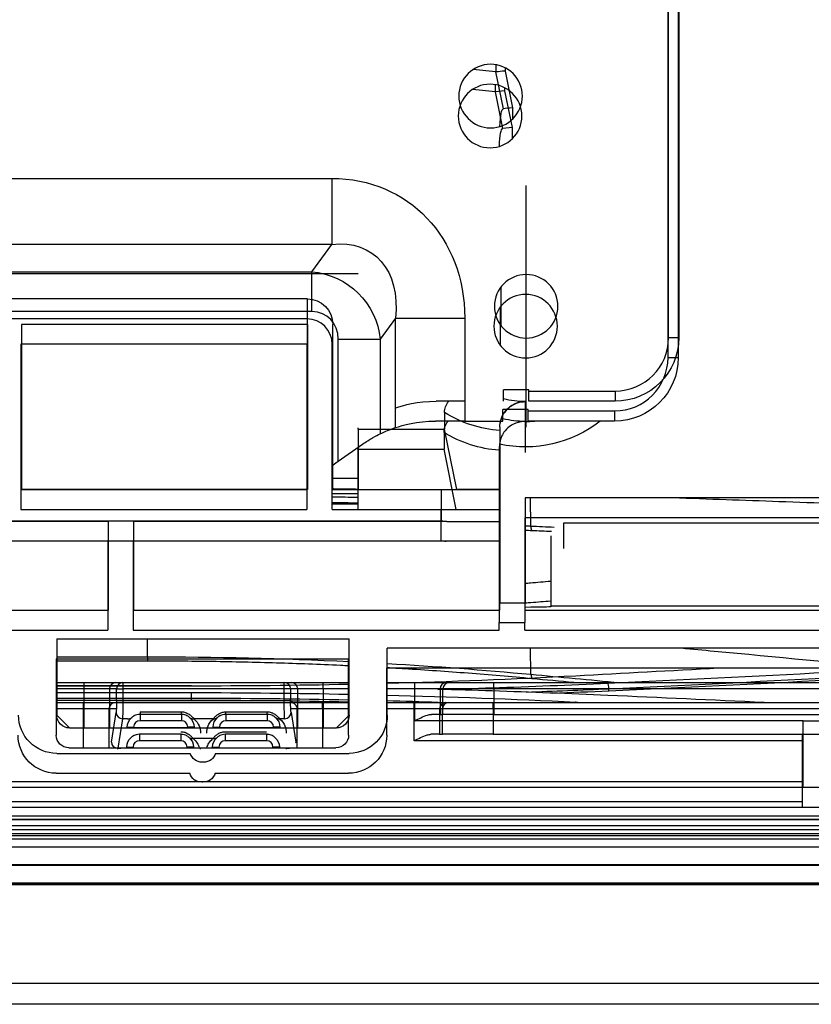
# Model space of a CAD drawing. Units: millimetres. Extents: x 0 to 4075, y 0 to 2906.
# Drawn here: x 1396 to 1459, y 2097 to 2175 of the extents above; entities that cross this region are included whole.
import ezdxf

# ---------------------------------------------------------------- set-up
doc = ezdxf.new("R2010")
doc.units = ezdxf.units.MM
doc.layers.add('LG-Product', color=3, linetype='Continuous')

msp = doc.modelspace()

# ---------------------------------------------------------------- linework, layer by layer
at = {"layer": 'LG-Product', "color": 3, "linetype": 'Continuous'}
for p, q in [((1447.456, 2149.893), (1447.456, 2420.056)), ((1448.256, 2420.056), (1448.256, 2149.893)), ((1447.415, 2148.327), (1447.415, 2418.49)), ((1448.215, 2418.49), (1448.215, 2148.327)), ((1433.892, 2170.794), (1433.892, 2171.359)), ((1433.877, 2170.794), (1432.074, 2170.979)), ((1434.463, 2167.906), (1433.877, 2170.794)), ((1434.599, 2171.12), (1434.599, 2170.865)), ((1434.599, 2170.865), (1435.185, 2167.978)), ((1433.851, 2169.229), (1433.851, 2169.793)), ((1433.836, 2169.229), (1432.032, 2169.413)), ((1434.422, 2166.34), (1433.836, 2169.229)), ((1434.558, 2169.3), (1433.851, 2169.229)), ((1434.558, 2169.555), (1434.558, 2169.3)), ((1434.558, 2169.3), (1435.143, 2166.413)), ((1435.185, 2167.978), (1435.185, 2167.089)), ((1435.143, 2166.413), (1434.422, 2166.34)), ((1435.143, 2166.413), (1435.143, 2165.524)), ((1393.774, 2162.416), (1420.969, 2162.416)), ((1420.969, 2162.416), (1420.969, 2157.228)), ((1420.969, 2157.228), (1393.774, 2157.228)), ((1419.402, 2155.073), (1420.969, 2157.228)), ((1393.774, 2155.073), (1419.402, 2155.073)), ((1419.402, 2151.942), (1419.402, 2155.073)), ((1319.051, 2154.938), (1423.051, 2154.938)), ((1434.285, 2150.822), (1434.285, 2153.897)), ((1419.051, 2152.937), (1323.051, 2152.937)), ((1419.051, 2152.937), (1323.051, 2152.937)), ((1419.051, 2152.937), (1419.051, 2152.937)), ((1419.402, 2151.942), (1393.774, 2151.942)), ((1434.243, 2149.256), (1434.243, 2152.331)), ((1419.01, 2151.372), (1323.01, 2151.372)), ((1425.975, 2151.428), (1424.765, 2149.764)), ((1425.975, 2142.814), (1425.975, 2151.428)), ((1425.975, 2151.428), (1431.426, 2151.428)), ((1431.426, 2151.428), (1431.426, 2143.327)), ((1396.551, 2150.937), (1396.551, 2137.937)), ((1419.051, 2150.937), (1396.551, 2150.937)), ((1419.051, 2150.937), (1419.051, 2137.937)), ((1421.051, 2137.937), (1421.051, 2150.937)), ((1421.051, 2150.937), (1421.051, 2150.937)), ((1421.475, 2140.166), (1421.475, 2149.764)), ((1421.475, 2149.764), (1424.765, 2149.764)), ((1424.765, 2149.764), (1424.765, 2142.321)), ((1447.456, 2149.893), (1448.256, 2149.893)), ((1396.51, 2149.372), (1396.51, 2136.372)), ((1419.01, 2149.372), (1396.51, 2149.372)), ((1419.01, 2149.372), (1419.01, 2136.372)), ((1421.01, 2136.372), (1421.01, 2149.372)), ((1447.415, 2148.327), (1448.215, 2148.327)), ((1436.467, 2145.793), (1434.467, 2145.793)), ((1434.467, 2144.893), (1434.467, 2145.793)), ((1436.467, 2145.693), (1436.467, 2145.793)), ((1436.467, 2145.693), (1443.256, 2145.693)), ((1436.467, 2144.893), (1436.467, 2145.693)), ((1443.256, 2145.693), (1443.256, 2144.893)), ((1431.467, 2144.893), (1429.178, 2144.893)), ((1436.426, 2144.227), (1434.426, 2144.227)), ((1434.426, 2143.327), (1434.426, 2144.227)), ((1436.2, 2144.86), (1436.2, 2144.859)), ((1436.426, 2144.127), (1436.426, 2144.227)), ((1443.256, 2144.893), (1436.467, 2144.893)), ((1429.837, 2143.998), (1429.837, 2142.681)), ((1436.426, 2144.127), (1443.215, 2144.127)), ((1436.426, 2143.327), (1436.426, 2144.127)), ((1443.215, 2144.127), (1443.215, 2143.327)), ((1423.051, 2142.681), (1423.051, 2142.81)), ((1423.051, 2142.681), (1429.837, 2142.681)), ((1423.051, 2142.681), (1423.051, 2137.938)), ((1431.426, 2143.327), (1429.137, 2143.327)), ((1430.799, 2137.938), (1429.837, 2142.681)), ((1431.426, 2143.327), (1434.426, 2143.327)), ((1434.185, 2142.859), (1434.185, 2142.86)), ((1434.185, 2142.859), (1434.185, 2137.937)), ((1443.215, 2143.327), (1436.426, 2143.327)), ((1429.795, 2142.432), (1429.795, 2141.116)), ((1421.475, 2140.166), (1423.388, 2141.51)), ((1423.01, 2141.116), (1423.01, 2141.244)), ((1423.01, 2141.116), (1429.795, 2141.116)), ((1423.01, 2141.116), (1423.01, 2136.372)), ((1430.758, 2136.372), (1429.795, 2141.116)), ((1434.143, 2141.294), (1434.143, 2136.372)), ((1421.01, 2139.839), (1421.475, 2140.166)), ((1421.05, 2138.839), (1423.05, 2138.839)), ((1396.551, 2137.937), (1419.051, 2137.937)), ((1419.051, 2137.937), (1396.551, 2137.937)), ((1421.051, 2137.938), (1423.051, 2137.938)), ((1421.051, 2137.937), (1429.602, 2137.937)), ((1423.051, 2137.938), (1430.799, 2137.938)), ((1429.602, 2135.472), (1429.602, 2137.937)), ((1434.185, 2137.938), (1430.799, 2137.938)), ((1434.185, 2137.937), (1434.185, 2135.437)), ((1421.009, 2137.621), (1423.009, 2137.621)), ((1466.503, 2137.293), (1436.185, 2137.293)), ((1436.185, 2137.293), (1436.185, 2129.039)), ((1436.62, 2135.054), (1436.594, 2137.293)), ((1396.51, 2136.372), (1419.01, 2136.372)), ((1421.01, 2136.372), (1429.561, 2136.372)), ((1429.561, 2133.907), (1429.561, 2136.372)), ((1429.561, 2136.372), (1434.143, 2136.372)), ((1434.143, 2136.372), (1434.143, 2133.872)), ((1468.143, 2135.728), (1436.143, 2135.728)), ((1436.143, 2135.728), (1436.143, 2127.474)), ((590.785, 2135.472), (1429.602, 2135.472)), ((1403.385, 2135.437), (1370.385, 2135.437)), ((1403.385, 2135.437), (1403.385, 2128.451)), ((1430.008, 2135.437), (1405.385, 2135.437)), ((1405.385, 2135.437), (1405.385, 2128.451)), ((1434.185, 2135.437), (1434.185, 2129.039)), ((1466.185, 2135.294), (1439.185, 2135.294)), ((1439.185, 2135.294), (1439.185, 2135.294)), ((1466.185, 2135.294), (1439.185, 2135.294)), ((1438.185, 2134.294), (1438.185, 2128.766)), ((1438.185, 2134.294), (1438.185, 2134.294)), ((590.743, 2133.907), (1429.561, 2133.907)), ((1403.343, 2133.872), (1370.343, 2133.872)), ((1403.343, 2133.872), (1403.343, 2126.886)), ((1429.967, 2133.872), (1405.343, 2133.872)), ((1405.343, 2133.872), (1405.343, 2126.886)), ((1434.143, 2133.872), (1429.967, 2133.872)), ((1434.143, 2133.872), (1434.143, 2127.474)), ((1434.185, 2128.451), (1434.185, 2129.039)), ((1434.185, 2129.039), (1436.185, 2129.039)), ((1436.185, 2128.451), (1436.185, 2129.039)), ((1438.185, 2128.766), (1438.185, 2128.722)), ((1466.185, 2128.766), (1438.185, 2128.766)), ((1370.385, 2128.452), (1403.385, 2128.452)), ((1370.385, 2128.451), (1403.385, 2128.451)), ((1405.385, 2128.452), (1434.185, 2128.452)), ((1405.385, 2128.451), (1434.185, 2128.451)), ((1436.185, 2128.451), (1466.499, 2128.451)), ((1434.143, 2126.886), (1434.143, 2127.474)), ((1434.143, 2127.474), (1436.143, 2127.474)), ((1436.143, 2126.886), (1436.143, 2127.474)), ((1370.343, 2126.886), (1403.343, 2126.886)), ((1405.343, 2126.886), (1434.143, 2126.886)), ((1436.143, 2126.886), (1468.143, 2126.886)), ((1399.333, 2126.188), (1399.333, 2120.188)), ((1399.333, 2126.188), (1422.333, 2126.188)), ((1406.485, 2124.793), (1406.485, 2126.188)), ((1422.333, 2120.188), (1422.333, 2126.188)), ((1399.332, 2124.793), (1406.485, 2124.793)), ((1524.385, 2125.451), (1425.333, 2125.451)), ((1425.333, 2120.188), (1425.333, 2125.451)), ((1436.621, 2123.415), (1436.598, 2125.451)), ((1399.291, 2124.623), (1399.291, 2118.623)), ((1399.291, 2124.623), (1422.291, 2124.623)), ((1406.485, 2124.446), (1399.332, 2124.446)), ((1422.291, 2118.623), (1422.291, 2124.623)), ((1524.343, 2123.886), (1425.291, 2123.886)), ((1425.291, 2118.623), (1425.291, 2123.886)), ((1409.943, 2122.494), (1399.291, 2122.494)), ((1409.943, 2122.48), (1399.291, 2122.48)), ((1399.332, 2122.751), (1401.487, 2122.751)), ((1401.487, 2122.251), (1401.487, 2122.751)), ((1401.487, 2122.751), (1403.983, 2122.751)), ((1403.983, 2122.751), (1404.54, 2122.751)), ((1404.54, 2122.751), (1417.229, 2122.751)), ((1404.54, 2122.751), (1404.54, 2122.251)), ((1409.943, 2122.494), (1409.943, 2122.48)), ((1417.229, 2122.751), (1417.786, 2122.751)), ((1417.229, 2122.251), (1417.229, 2122.751)), ((1417.786, 2122.751), (1420.283, 2122.751)), ((1420.283, 2122.751), (1422.333, 2122.751)), ((1420.283, 2122.251), (1420.283, 2122.751)), ((1425.333, 2122.751), (1427.487, 2122.751)), ((1427.487, 2122.251), (1427.487, 2122.751)), ((1427.487, 2122.751), (1429.983, 2122.751)), ((1429.983, 2122.751), (1430.209, 2122.751)), ((1430.209, 2122.751), (1433.705, 2122.751)), ((1433.705, 2122.751), (1510.385, 2122.751)), ((1433.705, 2122.251), (1433.705, 2122.751)), ((1399.291, 2121.968), (1409.943, 2121.968)), ((1401.487, 2122.251), (1399.332, 2122.251)), ((1401.487, 2119.189), (1401.487, 2122.251)), ((1403.484, 2122.251), (1401.487, 2122.251)), ((1404.041, 2122.251), (1403.484, 2122.251)), ((1403.484, 2122.251), (1403.484, 2119.189)), ((1404.041, 2121.341), (1404.041, 2122.251)), ((1404.041, 2122.251), (1404.54, 2122.251)), ((1404.54, 2122.251), (1404.54, 2121.341)), ((1417.229, 2122.251), (1404.54, 2122.251)), ((1409.943, 2121.508), (1409.943, 2121.968)), ((1417.229, 2121.341), (1417.229, 2122.251)), ((1417.728, 2122.251), (1417.229, 2122.251)), ((1417.728, 2122.251), (1417.728, 2121.341)), ((1418.285, 2122.251), (1417.728, 2122.251)), ((1418.285, 2119.189), (1418.285, 2122.251)), ((1420.283, 2122.251), (1418.285, 2122.251)), ((1420.283, 2122.251), (1420.283, 2119.189)), ((1422.333, 2122.251), (1420.283, 2122.251)), ((1427.487, 2122.251), (1425.333, 2122.251)), ((1427.487, 2119.751), (1427.487, 2122.251)), ((1429.484, 2122.251), (1427.487, 2122.251)), ((1429.484, 2122.251), (1429.484, 2120.251)), ((1429.71, 2122.251), (1429.484, 2122.251)), ((1429.71, 2120.251), (1429.71, 2122.251)), ((1433.705, 2122.251), (1429.71, 2122.251)), ((1433.705, 2122.251), (1433.705, 2120.251)), ((1510.385, 2122.251), (1433.705, 2122.251)), ((1442.769, 2122.088), (1442.767, 2122.249)), ((1409.943, 2121.508), (1399.291, 2121.508)), ((1409.943, 2121.349), (1399.291, 2121.349)), ((1399.291, 2121.186), (1401.445, 2121.186)), ((1401.445, 2120.686), (1401.445, 2121.186)), ((1401.445, 2121.186), (1403.942, 2121.186)), ((1403.942, 2121.186), (1404.499, 2121.186)), ((1404.041, 2121.341), (1404.54, 2121.341)), ((1404.499, 2121.186), (1417.188, 2121.186)), ((1404.54, 2121.341), (1417.229, 2121.341)), ((1409.943, 2121.349), (1409.943, 2121.508)), ((1417.188, 2121.186), (1417.745, 2121.186)), ((1417.728, 2121.341), (1417.229, 2121.341)), ((1417.745, 2121.186), (1420.241, 2121.186)), ((1420.241, 2121.186), (1422.291, 2121.186)), ((1420.241, 2120.686), (1420.241, 2121.186)), ((1425.291, 2121.186), (1427.445, 2121.186)), ((1427.445, 2120.686), (1427.445, 2121.186)), ((1427.445, 2121.186), (1429.942, 2121.186)), ((1429.942, 2121.186), (1430.168, 2121.186)), ((1430.168, 2121.186), (1433.663, 2121.186)), ((1433.663, 2121.186), (1510.343, 2121.186)), ((1433.663, 2120.686), (1433.663, 2121.186)), ((1401.445, 2120.686), (1399.291, 2120.686)), ((1399.333, 2120.189), (1400.332, 2119.189)), ((1401.445, 2117.623), (1401.445, 2120.686)), ((1403.443, 2120.686), (1401.445, 2120.686)), ((1403.443, 2120.686), (1403.443, 2117.623)), ((1404, 2120.686), (1403.443, 2120.686)), ((1403.631, 2118.073), (1404.005, 2120.39)), ((1405.885, 2120.456), (1409.135, 2120.456)), ((1405.885, 2120.456), (1405.885, 2120.251)), ((1409.135, 2120.251), (1405.885, 2120.251)), ((1405.885, 2120.251), (1405.885, 2119.751)), ((1409.135, 2120.251), (1409.135, 2120.456)), ((1409.135, 2120.251), (1409.135, 2119.751)), ((1412.635, 2120.456), (1415.885, 2120.456)), ((1412.635, 2120.251), (1412.635, 2120.456)), ((1415.885, 2120.251), (1412.635, 2120.251)), ((1412.635, 2120.251), (1412.635, 2119.751)), ((1415.885, 2120.251), (1415.885, 2120.456)), ((1415.885, 2120.251), (1415.885, 2119.751)), ((1418.244, 2120.686), (1417.687, 2120.686)), ((1417.764, 2120.39), (1418.138, 2118.073)), ((1418.244, 2117.623), (1418.244, 2120.686)), ((1420.241, 2120.686), (1418.244, 2120.686)), ((1422.291, 2120.686), (1420.241, 2120.686)), ((1420.241, 2120.686), (1420.241, 2117.623)), ((1421.333, 2119.189), (1422.333, 2120.189)), ((1427.445, 2120.686), (1425.291, 2120.686)), ((1427.445, 2118.186), (1427.445, 2120.686)), ((1429.443, 2120.686), (1427.445, 2120.686)), ((1429.484, 2120.251), (1428.81, 2120.251)), ((1429.443, 2120.686), (1429.443, 2118.686)), ((1429.669, 2120.686), (1429.443, 2120.686)), ((1429.484, 2120.251), (1429.71, 2120.251)), ((1429.669, 2118.686), (1429.669, 2120.686)), ((1433.663, 2120.686), (1429.669, 2120.686)), ((1433.705, 2120.251), (1429.71, 2120.251)), ((1433.663, 2120.686), (1433.663, 2118.686)), ((1510.343, 2120.686), (1433.663, 2120.686)), ((1433.705, 2120.251), (1510.385, 2120.251)), ((1404.504, 2119.914), (1404.13, 2117.597)), ((1404.908, 2119.914), (1404.504, 2119.914)), ((1409.135, 2119.751), (1405.885, 2119.751)), ((1411.658, 2119.914), (1410.111, 2119.914)), ((1415.885, 2119.751), (1412.635, 2119.751)), ((1417.265, 2119.914), (1416.861, 2119.914)), ((1458.035, 2119.751), (1427.487, 2119.751)), ((1458.035, 2114.502), (1458.035, 2119.751)), ((1458.035, 2119.751), (1459.373, 2119.751)), ((1400.333, 2119.189), (1400.333, 2119.188)), ((1400.333, 2119.188), (1421.333, 2119.188)), ((1404.885, 2119.251), (1405.385, 2119.251)), ((1410.135, 2119.189), (1404.885, 2119.189)), ((1405.385, 2119.251), (1405.385, 2119.189)), ((1409.093, 2118.686), (1405.843, 2118.686)), ((1405.843, 2118.686), (1405.843, 2118.186)), ((1409.093, 2118.686), (1409.093, 2118.186)), ((1409.635, 2119.189), (1409.635, 2119.251)), ((1410.135, 2119.251), (1409.635, 2119.251)), ((1416.884, 2119.189), (1411.634, 2119.189)), ((1411.635, 2119.251), (1412.135, 2119.251)), ((1412.135, 2119.251), (1412.135, 2119.189)), ((1412.593, 2118.891), (1415.843, 2118.891)), ((1415.843, 2118.686), (1412.593, 2118.686)), ((1412.593, 2118.686), (1412.593, 2118.186)), ((1415.843, 2118.686), (1415.843, 2118.186)), ((1416.385, 2119.189), (1416.385, 2119.251)), ((1416.885, 2119.251), (1416.385, 2119.251)), ((1421.333, 2119.188), (1421.333, 2119.189)), ((1429.443, 2118.686), (1428.768, 2118.686)), ((1429.443, 2118.686), (1429.669, 2118.686)), ((1433.663, 2118.686), (1429.669, 2118.686)), ((1433.663, 2118.686), (1510.343, 2118.686)), ((1457.993, 2112.936), (1457.993, 2118.686)), ((1409.093, 2118.186), (1405.843, 2118.186)), ((1411.617, 2118.349), (1410.07, 2118.349)), ((1415.843, 2118.186), (1412.593, 2118.186)), ((1457.993, 2118.186), (1427.445, 2118.186)), ((1399.333, 2117.188), (1409.833, 2117.188)), ((1400.291, 2117.623), (1421.291, 2117.623)), ((1404.13, 2117.597), (1404.385, 2117.597)), ((1404.843, 2117.686), (1404.843, 2117.623)), ((1404.843, 2117.686), (1405.343, 2117.686)), ((1405.343, 2117.686), (1405.343, 2117.623)), ((1409.593, 2117.623), (1409.593, 2117.686)), ((1410.093, 2117.686), (1409.593, 2117.686)), ((1410.093, 2117.623), (1410.093, 2117.686)), ((1410.635, 2117.524), (1410.635, 2117.597)), ((1411.593, 2117.686), (1411.593, 2117.623)), ((1411.593, 2117.686), (1412.093, 2117.686)), ((1411.833, 2117.188), (1422.333, 2117.188)), ((1412.093, 2117.686), (1412.093, 2117.623)), ((1416.343, 2117.623), (1416.343, 2117.686)), ((1416.843, 2117.686), (1416.343, 2117.686)), ((1416.843, 2117.623), (1416.843, 2117.686)), ((1417.385, 2117.597), (1417.639, 2117.597)), ((1417.385, 2117.597), (1417.385, 2117.524)), ((1410.879, 2116.488), (1410.786, 2116.488)), ((1399.291, 2115.623), (1409.791, 2115.623)), ((1411.791, 2115.623), (1422.291, 2115.623)), ((1316.235, 2114.964), (1458.035, 2114.964)), ((1410.837, 2114.923), (1410.745, 2114.923)), ((1544.885, 2114.502), (596.885, 2114.502)), ((1316.193, 2113.399), (1457.993, 2113.399)), ((1544.843, 2112.936), (596.843, 2112.936)), ((596.885, 2112.283), (1544.885, 2112.283)), ((1544.885, 2111.994), (596.885, 2111.994)), ((618.043, 2111.993), (1517.983, 2111.993)), ((616.662, 2111.196), (1519.365, 2111.196)), ((1517.983, 2111.493), (618.043, 2111.493)), ((1519.365, 2110.853), (1067.385, 2110.853)), ((596.843, 2110.717), (1544.843, 2110.717)), ((1513.343, 2110.431), (628.343, 2110.431)), ((618.843, 2109.844), (1513.343, 2109.844)), ((1513.343, 2108.422), (618.843, 2108.422)), ((636.239, 2108.387), (1505.448, 2108.387)), ((636.239, 2106.995), (1505.448, 2106.995)), ((1505.456, 2106.881), (636.231, 2106.881)), ((636.739, 2106.881), (1504.948, 2106.881)), ((1067.385, 2099.102), (1519.365, 2099.102)), ((1519.413, 2097.445), (1067.385, 2097.445))]:
    msp.add_line(p, q, dxfattribs=at)
at = {"layer": 'LG-Product', "color": 3, "linetype": 'Continuous', "extrusion": (0, 0, -1)}
for centre in [(-1433.457, 2168.897), (-1433.416, 2167.331), (-1436.256, 2152.359), (-1436.215, 2150.794)]:
    msp.add_circle(centre, 2.5, dxfattribs=at)
at = {"layer": 'LG-Product', "color": 3, "linetype": 'Continuous'}
for centre, radius, start, end in [((1419.01, 2149.372), 2, 0, 90), ((1443.256, 2149.893), 4.2, 270, 0), ((1443.215, 2148.327), 4.2, 270, 0), ((1436.215, 2150.794), 7.5, 269.57037, 275.42286), ((1436.143, 2141.294), 2, 173.52804, 180), ((1405.885, 2119.251), 0.5, 90, 180), ((1409.135, 2119.251), 0.5, 0, 90), ((1412.635, 2119.251), 0.5, 90, 180), ((1415.885, 2119.251), 0.5, 0, 90), ((1405.843, 2117.686), 0.5, 90, 180), ((1409.093, 2117.686), 0.5, 0, 90), ((1412.593, 2117.686), 0.5, 90, 180), ((1415.843, 2117.686), 0.5, 0, 90)]:
    msp.add_arc(centre, radius, start, end, dxfattribs=at)
at = {"layer": 'LG-Product', "color": 3, "linetype": 'Continuous', "extrusion": (0, 0, -1)}
for centre, radius, start, end in [((-1443.256, 2149.893), 5, 180, 270), ((-1443.215, 2148.327), 5, 180, 270), ((-1436.215, 2150.794), 7.5, 270.42963, 283.79639), ((-1436.215, 2150.794), 9.5, 231.80603, 282.51429), ((-1434.8, 2150.507), 9.5, 273.96575, 301.79239), ((-1405.885, 2119.251), 1, 0, 49.39122), ((-1409.135, 2119.251), 1, 130.60878, 180), ((-1412.635, 2119.251), 1, 0, 49.39122), ((-1415.885, 2119.251), 1, 130.60878, 180), ((-1399.291, 2118.623), 3, 270, 0), ((-1400.291, 2118.623), 1, 270, 0), ((-1421.291, 2118.623), 1, 180, 270), ((-1422.291, 2118.623), 3, 180, 270), ((-1405.843, 2117.686), 1, 0, 49.39122), ((-1409.093, 2117.686), 1, 130.60878, 180), ((-1412.593, 2117.686), 1, 0, 49.39122), ((-1415.843, 2117.686), 1, 130.60878, 180), ((-1410.745, 2115.923), 1, 270, 342.5424), ((-1410.837, 2115.923), 1, 197.4576, 270)]:
    msp.add_arc(centre, radius, start, end, dxfattribs=at)
for centre, major_axis, ratio, start_param, end_param in [((1433.185, 2177.834), (0.707, -7.04), 0.100437, 0.000006, 0.020601), ((1434.599, 2170.865), (-1, -0.1), 0.000058, 4.712395, 5.497793), ((1433.143, 2176.269), (0.707, -7.04), 0.100438, 6.283185, 6.30378), ((1435.185, 2161.009), (0.722, -6.897), 0.100352, 2.503945, 3.142018), ((1435.185, 2167.978), (-1, -0.1), 0.000058, 4.712395, 5.518388), ((1435.143, 2159.444), (0.722, -6.897), 0.100352, 2.503903, 3.142012), ((1419.083, 2149.447), (8.021, 11.03), 0.85058, 5.72926, 7.146642), ((1419.083, 2149.447), (-5.119, -7.04), 0.666331, 2.587668, 4.005049), ((1419.028, 2149.371), (4.691, -3.411), 0.979494, 4.158464, 5.575846), ((1419.051, 2150.937), (2, 0), 0.99998, 4.712389, 6.283185), ((1436.256, 2152.359), (5.807, -4.747), 0.999922, 0.89303, 1.126323), ((1434.842, 2152.072), (7.355, -6.013), 0.999939, 0.954746, 1.440412), ((1429.137, 2133.327), (3.75, -9.27), 1, 3.073402, 3.204234), ((1429.602, 2124.75), (0, -10.722), 0.46632, 3.141593, 3.222936), ((1429.561, 2123.185), (0, -10.723), 0.466308, 3.141593, 3.222936), ((1435.185, 2128.722), (3, 0), 0.017514, 0, 1.23094), ((1403.989, 2121.341), (0, -1), 0.052408, 4.712389, 5.969026), ((1404.488, 2121.341), (0, -1.5), 0.034939, 4.712389, 5.969026), ((1417.281, 2121.341), (0, -1.5), 0.034939, 0.314159, 1.570796), ((1417.781, 2121.341), (0, -1), 0.052408, 0.314159, 1.570796), ((1399.333, 2120.188), (3, 0), 0.999973, 1.570796, 3.141593), ((1400.333, 2120.188), (1, 0), 0.999973, 1.570796, 3.141593), ((1421.333, 2120.188), (1, 0), 0.999973, 0, 1.570796), ((1422.333, 2120.188), (3, 0), 0.999973, 0, 1.570796), ((1418.154, 2119.024), (0, -1), 0.052408, 0, 0.314159), ((1404.114, 2119.024), (0, -1.5), 0.034939, 5.969026, 6.283185), ((1410.786, 2117.488), (1, 0), 0.999973, 1.570796, 2.8369), ((1410.879, 2117.488), (1, 0), 0.999973, 0.304693, 1.570796)]:
    msp.add_ellipse(centre, major_axis=major_axis, ratio=ratio, start_param=start_param, end_param=end_param, dxfattribs=at)
at = {"layer": 'LG-Product', "color": 3, "linetype": 'Continuous', "extrusion": (1, 0, 0)}
for centre, major_axis, start_param, end_param in [((1436.256, 2152.359), (0, -9.5), 0, 3.141593), ((1436.256, 2152.36), (0, -7.5), 0, 3.141593), ((1436.256, 2152.359), (0, -7.5), 0, 3.141593), ((1419.051, 2150.937), (0, -2), 0, 3.141593), ((1436.185, 2142.859), (0, -2), 3.141593, 6.283185), ((1439.185, 2134.294), (0, -1), 3.141593, 6.283185), ((1439.185, 2134.294), (0, -1), 3.141593, 6.283185)]:
    msp.add_ellipse(centre, major_axis=major_axis, ratio=1, start_param=start_param, end_param=end_param, dxfattribs=at)
at = {"layer": 'LG-Product', "color": 3, "linetype": 'Continuous'}
for centre, major_axis, ratio, start_param, end_param in [((1419.028, 2149.371), (1.59, 2.187), 0.85058, 5.419729, 6.83711), ((1429.602, 2137.937), (-5, 0), 0.000059, 1.570796, 2.730076), ((1429.602, 2135.437), (5, 0), 0.000059, 4.793732, 5.871668), ((1403.983, 2122.251), (0, -0.5), 0.99863, 3.141593, 4.712389), ((1404.54, 2122.251), (0, -0.5), 0.99863, 3.141593, 4.712389), ((1417.229, 2122.251), (0, -0.5), 0.99863, 1.570796, 3.141593), ((1417.786, 2122.251), (0, -0.5), 0.99863, 1.570796, 3.141593), ((1429.983, 2122.251), (0, -0.5), 0.99863, 3.141593, 4.712389), ((1430.209, 2122.251), (0, -0.5), 0.99863, 3.141593, 4.712389), ((1442.675, 2122.223), (0.023, -0.499), 0.187422, 1.614503, 2.898594), ((1403.942, 2120.686), (0, -0.5), 0.99863, 3.141593, 4.712389), ((1417.745, 2120.686), (0, -0.5), 0.99863, 1.570796, 3.141593), ((1429.942, 2120.686), (0, -0.5), 0.99863, 3.141593, 4.712389), ((1430.168, 2120.686), (0, -0.5), 0.99863, 3.141593, 4.712389), ((1440.156, 2120.731), (-0.025, -0.499), 0.211745, 3.370692, 3.578731), ((1404.504, 2120.39), (-0.494, 0.08), 0.949877, 0.168201, 1.722824), ((1417.265, 2120.39), (0.494, 0.08), 0.949877, 4.560361, 6.114984), ((1404.908, 2120.39), (-0.325, 0.38), 0.894716, 2.377507, 3.141593), ((1410.111, 2120.39), (-0.325, -0.38), 0.894716, 0, 0.764086), ((1411.658, 2120.39), (-0.325, 0.38), 0.894716, 2.377507, 3.141593), ((1416.861, 2120.39), (-0.325, -0.38), 0.894716, 0, 0.764086), ((1404.13, 2118.073), (-0.494, 0.08), 0.949877, 0.168201, 1.722824), ((1410.07, 2118.825), (-0.325, -0.38), 0.894716, 0, 0.764086), ((1411.617, 2118.825), (-0.325, 0.38), 0.894716, 2.377507, 3.141593), ((1404.343, 2117.686), (-0.5, 0), 0.951057, 3.009057, 3.141593), ((1410.593, 2117.686), (-0.5, 0), 0.951057, 0, 0.132536), ((1411.093, 2117.686), (-0.5, 0), 0.951057, 3.009057, 3.141593), ((1417.343, 2117.686), (-0.5, 0), 0.951057, 0, 0.132536)]:
    msp.add_ellipse(centre, major_axis=major_axis, ratio=ratio, start_param=start_param, end_param=end_param, dxfattribs=at)
for points, degree in [([(1426.016, 2144.38), (1426.56, 2144.561), (1427.705, 2144.893), (1429.178, 2144.893)], 3), ([(1425.975, 2142.814), (1426.519, 2142.996), (1427.664, 2143.327), (1429.137, 2143.327)], 3), ([(1421.09, 2138.014), (1421.752, 2138.005), (1422.414, 2137.995), (1423.075, 2137.985)], 3), ([(1421.016, 2137.369), (1421.682, 2137.362), (1422.346, 2137.355), (1423.01, 2137.347)], 3), ([(1423.01, 2136.877), (1422.346, 2136.885), (1421.681, 2136.893), (1421.016, 2136.9)], 3), ([(1423.01, 2136.777), (1422.346, 2136.786), (1421.681, 2136.794), (1421.017, 2136.801)], 3), ([(1436.189, 2135.09), (1436.333, 2135.084), (1436.476, 2135.078), (1436.619, 2135.071)], 3), ([(1436.705, 2134.701), (1436.619, 2135.071)], 1), ([(1436.619, 2135.071), (1437.233, 2135.044), (1437.847, 2135.016), (1438.461, 2134.987)], 3), ([(1436.705, 2134.701), (1436.533, 2134.708), (1436.361, 2134.715), (1436.189, 2134.722)], 3), ([(1438.252, 2134.63), (1437.736, 2134.654), (1437.221, 2134.677), (1436.705, 2134.701)], 3), ([(1436.186, 2130.567), (1436.319, 2130.579), (1436.452, 2130.59), (1436.585, 2130.602)], 3), ([(1436.585, 2130.602), (1437.118, 2130.648), (1437.652, 2130.694), (1438.185, 2130.741)], 3), ([(1406.485, 2124.793), (1411.786, 2124.791), (1417.085, 2124.664), (1422.344, 2124.412)], 3), ([(1406.485, 2124.793), (1406.485, 2124.446)], 1), ([(1425.339, 2124.254), (1429.128, 2124.038), (1432.894, 2123.755), (1436.621, 2123.408)], 3), ([(1440.156, 2123.272), (1435.252, 2123.008), (1430.292, 2122.812), (1425.301, 2122.68)], 3), ([(1436.621, 2123.408), (1438.94, 2123.192), (1441.258, 2122.975), (1443.577, 2122.758)], 3), ([(1436.621, 2123.408), (1436.707, 2123.061)], 1), ([(1451.379, 2123.884), (1447.639, 2123.678), (1443.897, 2123.474), (1440.156, 2123.272)], 3), ([(1422.298, 2122.609), (1418.192, 2122.523), (1414.069, 2122.48), (1409.943, 2122.48)], 3), ([(1440.008, 2122.753), (1438.908, 2122.856), (1437.808, 2122.959), (1436.707, 2123.061)], 3), ([(1409.943, 2121.968), (1414.068, 2121.968), (1418.191, 2121.925), (1422.296, 2121.841)], 3), ([(1425.301, 2121.773), (1430.291, 2121.646), (1435.251, 2121.461), (1440.156, 2121.219)], 3), ([(1442.767, 2122.249), (1440.605, 2122.149), (1438.436, 2122.06), (1436.259, 2121.98)], 3), ([(1442.769, 2122.088), (1441.294, 2122.02), (1439.816, 2121.956), (1438.335, 2121.898)], 3), ([(1454.979, 2121.186), (1450.883, 2121.377), (1446.782, 2121.564), (1442.675, 2121.746)], 3), ([(1422.297, 2121.38), (1418.191, 2121.464), (1414.068, 2121.508), (1409.943, 2121.508)], 3), ([(1422.297, 2121.222), (1418.191, 2121.306), (1414.068, 2121.349), (1409.943, 2121.349)], 3), ([(1429.325, 2121.195), (1427.987, 2121.238), (1426.645, 2121.276), (1425.301, 2121.311)], 3), ([(1440.156, 2121.219), (1440.382, 2121.207), (1440.609, 2121.196), (1440.835, 2121.185)], 3), ([(1410.111, 2119.914), (1410.538, 2119.549), (1410.635, 2119.162), (1410.635, 2118.776)], 3), ([(1411.135, 2118.776), (1411.135, 2119.162), (1411.237, 2119.553), (1411.658, 2119.914)], 3), ([(1416.861, 2119.914), (1417.287, 2119.549), (1417.385, 2119.162), (1417.385, 2118.776)], 3), ([(1410.07, 2118.349), (1410.344, 2118.114), (1410.482, 2117.87), (1410.545, 2117.624)], 3), ([(1411.143, 2117.625), (1411.207, 2117.873), (1411.346, 2118.117), (1411.617, 2118.349)], 3)]:
    msp.add_open_spline(points, degree=degree, dxfattribs=at)
for points, knots in [([(1429.837, 2143.998), (1429.837, 2144.151), (1429.861, 2144.307), (1429.963, 2144.598), (1430.042, 2144.736), (1430.151, 2144.87), (1430.163, 2144.884), (1430.175, 2144.897)], [0, 0, 0, 0, 0.472061, 0.472061, 0.945549, 0.945549, 1, 1, 1, 1]), ([(1434.185, 2142.86), (1434.185, 2143.07), (1434.219, 2143.283), (1434.348, 2143.679), (1434.446, 2143.868), (1434.689, 2144.203), (1434.839, 2144.353), (1435.181, 2144.603), (1435.379, 2144.703), (1435.78, 2144.829), (1435.986, 2144.86), (1436.193, 2144.86), (1436.196, 2144.86), (1436.2, 2144.86)], [0, 0, 0, 0, 0.192697, 0.192697, 0.385067, 0.385067, 0.582474, 0.582474, 0.794416, 0.794416, 0.996694, 0.996694, 1, 1, 1, 1]), ([(1436.2, 2144.859), (1436.198, 2144.859), (1436.196, 2144.859), (1436.018, 2144.86), (1435.84, 2144.838), (1435.428, 2144.727), (1435.189, 2144.616), (1434.818, 2144.331), (1434.673, 2144.187), (1434.461, 2143.886), (1434.382, 2143.741), (1434.26, 2143.429), (1434.217, 2143.257), (1434.197, 2143.085)], [0, 0, 0, 0, 0.002454, 0.002454, 0.219973, 0.219973, 0.516633, 0.516633, 0.715372, 0.715372, 0.857206, 0.857206, 1, 1, 1, 1]), ([(1429.795, 2142.432), (1429.795, 2142.586), (1429.82, 2142.741), (1429.922, 2143.032), (1430.001, 2143.17), (1430.11, 2143.305), (1430.122, 2143.318), (1430.134, 2143.332)], [0, 0, 0, 0, 0.471814, 0.471814, 0.945054, 0.945054, 1, 1, 1, 1]), ([(1436.158, 2143.294), (1436.156, 2143.294), (1436.154, 2143.294), (1435.976, 2143.295), (1435.799, 2143.272), (1435.387, 2143.162), (1435.148, 2143.051), (1434.777, 2142.766), (1434.632, 2142.621), (1434.42, 2142.32), (1434.341, 2142.176), (1434.219, 2141.864), (1434.176, 2141.692), (1434.156, 2141.519)], [0, 0, 0, 0, 0.002454, 0.002454, 0.219973, 0.219973, 0.516633, 0.516633, 0.715372, 0.715372, 0.857206, 0.857206, 1, 1, 1, 1]), ([(1423.388, 2141.51), (1423.669, 2141.707), (1423.942, 2141.876), (1424.42, 2142.149), (1424.627, 2142.254), (1424.765, 2142.321)], [0, 0, 0, 0, 0.486452, 0.486452, 1, 1, 1, 1]), ([(1447.807, 2137.305), (1450.586, 2137.21), (1453.364, 2137.113), (1459.07, 2136.906), (1461.998, 2136.797), (1464.925, 2136.685)], [0, 0, 0, 0, 0.486847, 0.486847, 1, 1, 1, 1]), ([(1438.186, 2129.156), (1437.668, 2129.116), (1437.151, 2129.078), (1436.483, 2129.029), (1436.334, 2129.019), (1436.185, 2129.008)], [0, 0, 0, 0, 0.776504, 0.776504, 1, 1, 1, 1]), ([(1476.977, 2122.751), (1473.156, 2123.114), (1469.334, 2123.477), (1460.693, 2124.297), (1455.873, 2124.754), (1450.192, 2125.29), (1449.332, 2125.371), (1448.472, 2125.452)], [0, 0, 0, 0, 0.402297, 0.402297, 0.909538, 0.909538, 1, 1, 1, 1]), ([(1422.344, 2124.07), (1422.114, 2124.081), (1420.207, 2124.17), (1416.613, 2124.305), (1411.553, 2124.424), (1408.175, 2124.438), (1406.485, 2124.446)], [0, 0, 0, 0, 0.043738, 0.362475, 0.68107, 1, 1, 1, 1]), ([(1436.707, 2123.061), (1435.042, 2123.209), (1431.719, 2123.503), (1427.916, 2123.762), (1425.788, 2123.888), (1425.339, 2123.913)], [0, 0, 0, 0, 0.44236, 0.882511, 1, 1, 1, 1]), ([(1442.675, 2122.709), (1448.451, 2122.977), (1454.216, 2123.263), (1461.89, 2123.668), (1463.81, 2123.772), (1465.729, 2123.877)], [0, 0, 0, 0, 0.749639, 0.749639, 1, 1, 1, 1]), ([(1474.096, 2123.886), (1469.43, 2123.615), (1464.754, 2123.355), (1454.315, 2122.804), (1448.547, 2122.518), (1442.767, 2122.249), (1442.767, 2122.249), (1442.767, 2122.249)], [0, 0, 0, 0, 0.448635, 0.448635, 0.999998, 0.999998, 1, 1, 1, 1]), ([(1476.897, 2123.88), (1475.98, 2123.826), (1475.062, 2123.772), (1469.472, 2123.449), (1464.791, 2123.19), (1454.337, 2122.64), (1448.558, 2122.355), (1442.769, 2122.088)], [0, 0, 0, 0, 0.080987, 0.080987, 0.493171, 0.493171, 1, 1, 1, 1]), ([(1429.302, 2122.223), (1430.732, 2122.261), (1432.16, 2122.303), (1436.628, 2122.45), (1439.66, 2122.569), (1442.675, 2122.709)], [0, 0, 0, 0, 0.319032, 0.319032, 1, 1, 1, 1]), ([(1442.675, 2121.746), (1439.661, 2121.881), (1436.63, 2121.998), (1432.162, 2122.143), (1430.733, 2122.185), (1429.302, 2122.223)], [0, 0, 0, 0, 0.680736, 0.680736, 1, 1, 1, 1]), ([(1405.885, 2120.251), (1405.798, 2120.251), (1405.71, 2120.239), (1405.565, 2120.201), (1405.504, 2120.178), (1405.436, 2120.145), (1405.419, 2120.137), (1405.357, 2120.102), (1405.319, 2120.076), (1405.266, 2120.037), (1405.248, 2120.022), (1405.234, 2120.01)], [0, 0, 0, 0, 0.282027, 0.282027, 0.508809, 0.508809, 0.583305, 0.583305, 0.815114, 0.815114, 1, 1, 1, 1]), ([(1409.135, 2120.456), (1409.164, 2120.456), (1409.194, 2120.455), (1409.323, 2120.443), (1409.422, 2120.419), (1409.525, 2120.379), (1409.538, 2120.373), (1409.643, 2120.328), (1409.726, 2120.277), (1409.872, 2120.17), (1409.935, 2120.112), (1410.041, 2120.002), (1410.082, 2119.951), (1410.111, 2119.914)], [0, 0, 0, 0, 0.060205, 0.060205, 0.267564, 0.267564, 0.298094, 0.298094, 0.515652, 0.515652, 0.745271, 0.745271, 1, 1, 1, 1]), ([(1409.785, 2120.01), (1409.767, 2120.027), (1409.739, 2120.049), (1409.668, 2120.098), (1409.626, 2120.124), (1409.529, 2120.172), (1409.472, 2120.194), (1409.344, 2120.232), (1409.269, 2120.245), (1409.174, 2120.251), (1409.154, 2120.251), (1409.135, 2120.251)], [0, 0, 0, 0, 0.25452, 0.25452, 0.477995, 0.477995, 0.692269, 0.692269, 0.93696, 0.93696, 1, 1, 1, 1]), ([(1411.658, 2119.914), (1411.679, 2119.941), (1411.707, 2119.975), (1411.786, 2120.064), (1411.844, 2120.122), (1411.977, 2120.231), (1412.052, 2120.284), (1412.173, 2120.348), (1412.212, 2120.366), (1412.336, 2120.415), (1412.427, 2120.439), (1412.558, 2120.454), (1412.596, 2120.456), (1412.635, 2120.456)], [0, 0, 0, 0, 0.184423, 0.184423, 0.422049, 0.422049, 0.635713, 0.635713, 0.728404, 0.728404, 0.921722, 0.921722, 1, 1, 1, 1]), ([(1412.635, 2120.251), (1412.548, 2120.251), (1412.46, 2120.239), (1412.315, 2120.201), (1412.254, 2120.178), (1412.186, 2120.145), (1412.169, 2120.137), (1412.107, 2120.102), (1412.069, 2120.076), (1412.016, 2120.037), (1411.998, 2120.022), (1411.984, 2120.01)], [0, 0, 0, 0, 0.282027, 0.282027, 0.508809, 0.508809, 0.583305, 0.583305, 0.815114, 0.815114, 1, 1, 1, 1]), ([(1415.885, 2120.456), (1415.914, 2120.456), (1415.944, 2120.455), (1416.073, 2120.443), (1416.172, 2120.419), (1416.275, 2120.379), (1416.288, 2120.373), (1416.393, 2120.328), (1416.476, 2120.277), (1416.622, 2120.17), (1416.685, 2120.112), (1416.791, 2120.002), (1416.832, 2119.951), (1416.861, 2119.914)], [0, 0, 0, 0, 0.060205, 0.060205, 0.267564, 0.267564, 0.298094, 0.298094, 0.515652, 0.515652, 0.745271, 0.745271, 1, 1, 1, 1]), ([(1416.535, 2120.01), (1416.517, 2120.027), (1416.489, 2120.049), (1416.418, 2120.098), (1416.376, 2120.124), (1416.279, 2120.172), (1416.222, 2120.194), (1416.094, 2120.232), (1416.019, 2120.245), (1415.924, 2120.251), (1415.904, 2120.251), (1415.885, 2120.251)], [0, 0, 0, 0, 0.25452, 0.25452, 0.477995, 0.477995, 0.692269, 0.692269, 0.93696, 0.93696, 1, 1, 1, 1]), ([(1427.487, 2119.751), (1427.489, 2119.752), (1427.492, 2119.754), (1427.656, 2119.836), (1427.818, 2119.917), (1428.154, 2120.073), (1428.332, 2120.148), (1428.607, 2120.23), (1428.713, 2120.251), (1428.81, 2120.251)], [0, 0, 0, 0, 0.005811, 0.005811, 0.356555, 0.356555, 0.748667, 0.748667, 1, 1, 1, 1]), ([(1405.843, 2118.686), (1405.757, 2118.686), (1405.668, 2118.674), (1405.524, 2118.636), (1405.463, 2118.612), (1405.394, 2118.58), (1405.378, 2118.571), (1405.316, 2118.537), (1405.277, 2118.511), (1405.225, 2118.472), (1405.206, 2118.457), (1405.193, 2118.445)], [0, 0, 0, 0, 0.282027, 0.282027, 0.508809, 0.508809, 0.583305, 0.583305, 0.815114, 0.815114, 1, 1, 1, 1]), ([(1409.093, 2118.891), (1409.123, 2118.891), (1409.153, 2118.89), (1409.282, 2118.878), (1409.381, 2118.853), (1409.484, 2118.813), (1409.497, 2118.808), (1409.602, 2118.762), (1409.685, 2118.712), (1409.831, 2118.604), (1409.894, 2118.546), (1409.999, 2118.437), (1410.041, 2118.386), (1410.07, 2118.349)], [0, 0, 0, 0, 0.060205, 0.060205, 0.267564, 0.267564, 0.298094, 0.298094, 0.515652, 0.515652, 0.745271, 0.745271, 1, 1, 1, 1]), ([(1409.744, 2118.445), (1409.725, 2118.461), (1409.698, 2118.484), (1409.627, 2118.532), (1409.585, 2118.558), (1409.487, 2118.606), (1409.431, 2118.629), (1409.303, 2118.666), (1409.228, 2118.68), (1409.133, 2118.685), (1409.113, 2118.686), (1409.093, 2118.686)], [0, 0, 0, 0, 0.25452, 0.25452, 0.477995, 0.477995, 0.692269, 0.692269, 0.93696, 0.93696, 1, 1, 1, 1]), ([(1411.617, 2118.349), (1411.638, 2118.376), (1411.666, 2118.41), (1411.745, 2118.498), (1411.802, 2118.556), (1411.936, 2118.666), (1412.011, 2118.719), (1412.132, 2118.783), (1412.171, 2118.801), (1412.294, 2118.849), (1412.386, 2118.874), (1412.517, 2118.889), (1412.555, 2118.891), (1412.593, 2118.891)], [0, 0, 0, 0, 0.184423, 0.184423, 0.422049, 0.422049, 0.635713, 0.635713, 0.728404, 0.728404, 0.921722, 0.921722, 1, 1, 1, 1]), ([(1412.593, 2118.686), (1412.507, 2118.686), (1412.418, 2118.674), (1412.274, 2118.636), (1412.213, 2118.612), (1412.144, 2118.58), (1412.128, 2118.571), (1412.066, 2118.537), (1412.027, 2118.511), (1411.975, 2118.472), (1411.956, 2118.457), (1411.943, 2118.445)], [0, 0, 0, 0, 0.282027, 0.282027, 0.508809, 0.508809, 0.583305, 0.583305, 0.815114, 0.815114, 1, 1, 1, 1]), ([(1416.494, 2118.445), (1416.475, 2118.461), (1416.448, 2118.484), (1416.377, 2118.532), (1416.335, 2118.558), (1416.237, 2118.606), (1416.181, 2118.629), (1416.053, 2118.666), (1415.978, 2118.68), (1415.883, 2118.685), (1415.863, 2118.686), (1415.843, 2118.686)], [0, 0, 0, 0, 0.25452, 0.25452, 0.477995, 0.477995, 0.692269, 0.692269, 0.93696, 0.93696, 1, 1, 1, 1]), ([(1427.445, 2118.186), (1427.448, 2118.187), (1427.451, 2118.188), (1427.615, 2118.27), (1427.777, 2118.351), (1428.113, 2118.507), (1428.291, 2118.583), (1428.566, 2118.664), (1428.672, 2118.686), (1428.768, 2118.686)], [0, 0, 0, 0, 0.005811, 0.005811, 0.356555, 0.356555, 0.748667, 0.748667, 1, 1, 1, 1])]:
    msp.add_open_spline(points, degree=3, knots=knots, dxfattribs=at)

doc.saveas('drawing.dxf')
